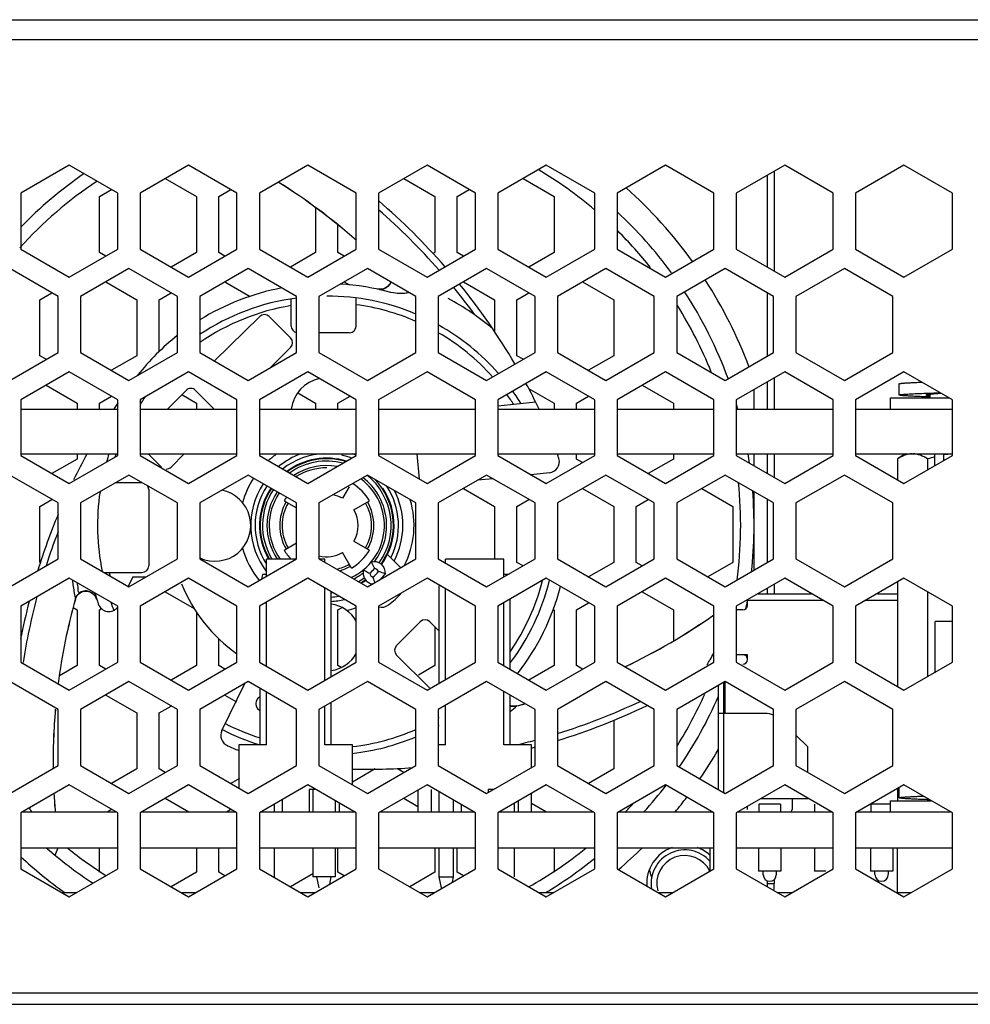
# Model space of a CAD drawing. Units: millimetres. Extents: x 30 to 930, y 70 to 614.
# Drawn here: x 850 to 893, y 477 to 521 of the extents above; entities that cross this region are included whole.
import ezdxf

# ---------------------------------------------------------------- set-up
doc = ezdxf.new("R2010")
doc.units = ezdxf.units.MM
doc.header["$LTSCALE"] = 54.45
for name, color, linetype in [('1-2-17-11-00DXF_CONTINUOUS_LINE', 7, 'CONTINUOUS'), ('1-2-17-12-00DXF_CONTINUOUS_LINE', 7, 'CONTINUOUS'), ('1-2-17-12-10DXF_CONTINUOUS_LINE', 7, 'CONTINUOUS'), ('1-2-52-07-10DXF_CONTINUOUS_LINE', 7, 'CONTINUOUS'), ('BSO-3_5M3-7-DXF_CONTINUOUS_LINE', 7, 'CONTINUOUS'), ('DH0-000-2047DXF_CONTINUOUS_LINE', 7, 'CONTINUOUS'), ('DH0-000-2074DXF_CONTINUOUS_LINE', 7, 'CONTINUOUS'), ('DH3-1169-102DXF_CONTINUOUS_LINE', 7, 'CONTINUOUS'), ('DH3-1169-PCBDXF_CONTINUOUS_LINE', 7, 'CONTINUOUS'), ('T2-00012078_DXF_CONTINUOUS_LINE', 7, 'CONTINUOUS')]:
    doc.layers.add(name, color=color, linetype=linetype)

msp = doc.modelspace()

# ---------------------------------------------------------------- linework, layer by layer
at = {"layer": '1-2-17-11-00DXF_CONTINUOUS_LINE', "color": 7, "linetype": 'Continuous'}
for p, q in [((885.947, 494.569), (882.569, 494.569)), ((882.569, 494.343), (882.569, 494.569)), ((883.05, 494.869), (885.428, 494.869)), ((889.279, 494.569), (887.861, 494.569)), ((888.38, 494.869), (889.279, 494.869)), ((882.369, 494.143), (882.069, 494.143)), ((882.569, 492.143), (882.069, 492.143)), ((882.569, 491.923), (882.569, 492.143)), ((881.273, 486.114), (881.273, 490.766)), ((881.523, 485.969), (881.523, 490.91)), ((881.569, 489.519), (881.569, 490.94)), ((883.358, 489.519), (881.273, 489.519)), ((885.273, 488.019), (884.739, 488.553)), ((885.273, 486.882), (885.273, 488.019)), ((882.569, 485.219), (882.569, 485.36)), ((884.053, 485.469), (883.085, 485.469)), ((883.085, 485.469), (883.085, 485.119)), ((883.192, 485.719), (885.286, 485.719)), ((884.053, 485.469), (884.053, 485.119)), ((884.569, 485.719), (884.569, 485.219)), ((885.569, 485.469), (885.569, 485.119)), ((888.085, 485.469), (888.085, 485.119)), ((888.969, 485.469), (888.089, 485.469)), ((880.898, 483.519), (880.898, 482.469)), ((883.069, 483.519), (883.069, 482.469)), ((884.069, 483.519), (884.069, 482.469)), ((885.569, 483.519), (885.569, 482.469)), ((888.069, 483.519), (888.069, 482.469)), ((889.069, 483.519), (889.069, 482.469)), ((884.069, 482.469), (883.069, 482.469)), ((883.279, 482.309), (883.279, 482.469)), ((883.859, 482.469), (883.859, 482.309)), ((886.069, 482.469), (885.569, 482.469)), ((889.069, 482.469), (888.069, 482.469)), ((888.269, 482.319), (888.269, 482.469)), ((888.869, 482.469), (888.869, 482.319))]:
    msp.add_line(p, q, dxfattribs=at)
for centre, radius, start, end in [((882.369, 494.343), 0.2, 270, 359.9985), ((882.369, 491.923), 0.2, 270, 360), ((882.369, 491.943), 0.2, 11.1819, 67.9524), ((883.358, 488.519), 1, 67.6104, 90), ((884.469, 485.219), 0.1, 270, 360), ((883.569, 482.309), 0.29, 180, 360), ((888.569, 482.319), 0.3, 180, 360)]:
    msp.add_arc(centre, radius, start, end, dxfattribs=at)
at = {"layer": '1-2-17-12-00DXF_CONTINUOUS_LINE', "color": 7, "linetype": 'Continuous'}
for p, q in [((862.415, 496.419), (861.079, 496.419)), ((861.079, 495.648), (861.079, 496.419)), ((863.679, 496.419), (863.423, 496.419)), ((863.679, 496.271), (863.679, 496.419)), ((871.679, 496.419), (869.079, 496.419)), ((869.079, 496.231), (869.079, 496.419)), ((871.679, 495.613), (871.679, 496.419)), ((860.889, 495.719), (860.848, 495.515)), ((861.079, 495.719), (860.889, 495.719)), ((871.863, 495.719), (871.679, 495.719)), ((863.679, 490.994), (863.679, 495.117)), ((868.789, 490.867), (868.789, 495.219)), ((869.079, 491.035), (869.079, 495.076)), ((863.969, 491.162), (863.969, 494.949)), ((871.969, 491.485), (871.969, 494.626)), ((861.079, 491.618), (861.079, 494.493)), ((871.679, 491.653), (871.679, 494.459)), ((891.734, 493.619), (890.969, 493.619)), ((890.969, 491.364), (890.969, 493.619)), ((860.789, 488.119), (860.789, 490.631)), ((861.079, 488.119), (861.079, 490.463)), ((871.679, 488.119), (871.679, 490.498)), ((871.969, 488.119), (871.969, 490.331)), ((863.679, 488.119), (863.679, 489.84)), ((863.969, 488.119), (863.969, 490.007)), ((869.079, 488.119), (869.079, 489.88)), ((861.079, 488.119), (859.839, 488.119)), ((859.839, 488.119), (859.839, 486.179)), ((864.919, 488.119), (863.679, 488.119)), ((864.919, 486.324), (864.919, 488.119)), ((869.079, 488.119), (868.749, 488.119)), ((872.919, 488.119), (871.679, 488.119)), ((872.919, 487.097), (872.919, 488.119)), ((863.273, 486.119), (862.979, 486.119)), ((862.979, 486.119), (862.979, 485.119)), ((863.149, 486.119), (863.149, 485.119)), ((867.839, 486.087), (867.839, 485.119)), ((868.439, 486.119), (868.439, 485.119)), ((868.789, 485.119), (868.789, 486.012)), ((871.225, 486.119), (870.979, 486.119)), ((870.979, 486.119), (870.979, 485.977)), ((872.919, 485.119), (872.919, 485.943)), ((861.429, 485.119), (861.429, 485.464)), ((861.779, 485.666), (861.779, 485.119)), ((864.149, 485.614), (864.149, 485.119)), ((864.319, 485.516), (864.319, 485.119)), ((869.429, 485.119), (869.429, 485.643)), ((869.779, 485.44), (869.779, 485.119)), ((872.149, 485.498), (872.149, 485.119)), ((872.319, 485.596), (872.319, 485.119)), ((861.429, 482.219), (861.429, 483.519)), ((863.149, 483.519), (863.149, 482.219)), ((864.149, 483.519), (864.149, 482.219)), ((868.789, 482.219), (868.789, 483.519)), ((869.429, 482.219), (869.429, 483.519)), ((872.149, 483.519), (872.149, 482.219)), ((864.149, 482.219), (863.149, 482.219)), ((863.429, 481.719), (863.329, 482.219)), ((863.904, 481.892), (863.969, 482.219)), ((868.789, 482.219), (869.429, 482.219)), ((868.889, 481.719), (868.789, 482.219)), ((869.381, 481.977), (869.429, 482.219))]:
    msp.add_line(p, q, dxfattribs=at)
at = {"layer": '1-2-17-12-10DXF_CONTINUOUS_LINE', "color": 7, "linetype": 'Continuous'}
for p, q in [((890.944, 500.581), (890.944, 501.119)), ((891.344, 500.812), (891.344, 501.119))]:
    msp.add_line(p, q, dxfattribs=at)
at = {"layer": '1-2-52-07-10DXF_CONTINUOUS_LINE', "color": 7, "linetype": 'Continuous'}
for p, q in [((883.469, 509.464), (883.469, 513.575)), ((883.769, 513.748), (883.769, 509.291)), ((883.469, 505.497), (883.469, 508.309)), ((862.18, 506.83), (862.18, 508.045)), ((865.08, 506.83), (865.08, 508.085)), ((860.772, 507.251), (858.755, 505.269)), ((862.15, 506.295), (861.195, 507.25)), ((864.78, 506.53), (863.419, 506.53)), ((861.267, 504.988), (862.15, 505.871)), ((883.469, 503.119), (883.469, 504.343)), ((883.769, 504.516), (883.769, 503.119)), ((857.478, 503.956), (856.641, 503.119)), ((858.739, 503.119), (857.902, 503.956)), ((882.869, 503.119), (882.869, 503.997)), ((873.109, 503.425), (871.414, 503.248)), ((855.789, 501.119), (856.382, 500.527)), ((856.806, 500.527), (857.398, 501.119)), ((867.8, 501.119), (867.898, 499.99)), ((882.869, 500.578), (882.869, 501.119)), ((883.469, 500.232), (883.469, 501.119)), ((883.769, 501.119), (883.769, 500.059)), ((871.198, 500.008), (870.505, 499.936)), ((873.719, 500.271), (872.891, 500.185)), ((855.507, 499.818), (854.312, 499.818)), ((855.807, 499.518), (855.807, 496.118)), ((864.769, 499.651), (864.469, 499.132)), ((882.869, 495.919), (882.869, 499.424)), ((861.864, 499.019), (862.419, 498.699)), ((864.982, 498.619), (865.674, 499.019)), ((883.469, 496.266), (883.469, 499.078)), ((864.982, 497.219), (865.674, 496.819)), ((861.864, 496.819), (862.419, 497.14)), ((864.869, 496.014), (864.469, 496.707)), ((867.072, 496.031), (866.48, 496.623)), ((853.804, 495.818), (855.507, 495.818)), ((855.096, 495.619), (854.887, 495.19)), ((855.096, 495.619), (855.7, 495.619)), ((871.679, 495.735), (871.936, 495.762)), ((883.469, 494.869), (883.469, 495.111)), ((883.769, 495.284), (883.769, 494.869)), ((852.529, 494.616), (852.527, 494.617)), ((867.948, 493.613), (866.887, 492.552)), ((868.789, 493.196), (868.372, 493.613)), ((866.887, 492.128), (868.354, 490.661)), ((859.078, 488.752), (860.103, 490.852)), ((860.789, 490.274), (860.678, 490.164)), ((860.678, 489.739), (860.789, 489.629)), ((872.266, 489.854), (872.267, 489.853)), ((851.628, 483.182), (851.738, 483.483)), ((883.469, 481.919), (883.469, 482.038)), ((883.469, 481.919), (883.769, 481.919)), ((883.769, 482.1), (883.769, 481.919))]:
    msp.add_line(p, q, dxfattribs=at)
for points in [[(866.626, 508.802), (866.609, 508.758), (866.57, 508.692), (866.522, 508.632), (866.464, 508.58), (866.399, 508.537), (866.327, 508.504), (866.251, 508.481), (866.171, 508.47), (866.089, 508.471), (866.029, 508.48)], [(852.529, 494.617), (852.532, 494.629), (852.566, 494.713), (852.613, 494.789)], [(852.613, 494.789), (852.67, 494.854), (852.682, 494.865)], [(852.682, 494.865), (852.742, 494.91), (852.809, 494.946), (852.881, 494.971), (852.957, 494.983), (853.034, 494.982), (853.11, 494.969), (853.184, 494.945), (853.254, 494.91), (853.318, 494.864), (853.376, 494.809), (853.425, 494.746), (853.464, 494.674), (853.486, 494.618)], [(872.076, 489.841), (871.991, 489.858), (871.975, 489.863)], [(872.266, 489.854), (872.254, 489.851), (872.165, 489.839), (872.076, 489.841)]]:
    msp.add_lwpolyline(points, dxfattribs=at)
for centre, radius, start, end in [((863.769, 497.919), 19.1, 124.6054, 135.7432), ((847.346, 490.552), 26.813, 48.566, 57.887), ((847.346, 490.552), 26.815, 48.5694, 57.885), ((863.769, 497.919), 20.161, 35.8167, 48.4314), ((847.346, 490.552), 28.8, 41.0962, 49.3943), ((847.346, 490.552), 28.5, 41.2178, 48.8878), ((863.769, 497.919), 19.1, 36.2367, 47.182), ((863.769, 497.919), 10.8, 74.6435, 86.8477), ((847.346, 490.552), 28.8, 30.4216, 39.0782), ((863.769, 497.919), 20.161, 20.6143, 32.9678), ((863.769, 497.919), 10.8, 100.7197, 121.7432), ((866.14, 509.014), 0.545, 266.15, 270.6025), ((866.14, 509.017), 0.548, 270.5992, 274.7663), ((866.14, 509.015), 0.546, 274.7717, 280.6997), ((866.14, 509.019), 0.55, 280.6999, 282.3162), ((847.346, 490.552), 28.5, 36.0486, 39.1713), ((863.769, 497.919), 19.1, 20.0853, 33.131), ((863.769, 497.919), 10.25, 97.5681, 123.682), ((863.769, 497.919), 10.25, 67.1414, 90.0011), ((863.769, 497.919), 9.95, 66.4136, 82.4304), ((863.769, 497.919), 11.5, 49.8158, 61.8792), ((863.769, 497.919), 9.95, 99.1911, 124.8245), ((860.983, 507.038), 0.3, 45.0002, 134.668), ((862.48, 506.83), 0.3, 180, 258.3238), ((864.78, 506.83), 0.3, 270, 360), ((863.769, 497.919), 10.25, 41.5006, 60.914), ((863.769, 497.919), 9.95, 41.8522, 59.9482), ((863.769, 497.919), 10.8, 128.2339, 141.5465), ((861.938, 506.083), 0.3, 315.0001, 45.0001), ((863.769, 502.919), 1.6, 101.6865, 172.8183), ((847.346, 490.552), 28.8, 25.8731, 28.4322), ((857.69, 503.744), 0.3, 45.0002, 135.0005), ((863.769, 497.919), 10.25, 32.0378, 35.8054), ((878.361, 487.38), 28.8, 146.2235, 146.8697), ((863.769, 497.919), 9.95, 144.631, 147.0127), ((863.769, 497.919), 9.95, 32.8864, 36.0197), ((863.769, 497.919), 19.1, 15.8044, 16.4909), ((878.361, 487.38), 28.8, 151.5299, 154.1167), ((863.769, 497.919), 10.25, 161.7959, 163.971), ((863.769, 497.919), 9.95, 161.2293, 162.137), ((863.769, 497.919), 3.9, 124.8556, 132.1656), ((863.769, 497.919), 3.4, 109.5847, 129.4278), ((863.769, 497.919), 3.205, 91.655, 128.1274), ((863.769, 497.919), 3.005, 72.8418, 126.6025), ((863.769, 497.919), 2.975, 73.4437, 126.3315), ((863.769, 497.919), 2.875, 75.358, 125.4784), ((863.769, 497.919), 3.205, 69.67, 77.943), ((863.769, 497.919), 3.4, 67.2247, 70.4281), ((873.667, 500.768), 0.5, 275.9584, 16.0572), ((863.769, 497.919), 10.8, 16.0572, 17.2359), ((863.769, 497.919), 19.1, 8.3754, 9.6498), ((856.594, 500.739), 0.3, 270, 315), ((863.769, 497.919), 2.675, 79.887, 123.4588), ((863.769, 497.919), 2.575, 90, 122.1238), ((863.769, 497.919), 3.9, 147.1559, 164.8807), ((863.769, 497.919), 2.575, 295.0884, 53.9334), ((863.769, 497.919), 2.675, 322.6908, 52.9704), ((863.769, 497.919), 2.875, 324.4557, 51.3165), ((863.769, 497.919), 2.975, 324.5885, 44.1355), ((863.769, 497.919), 10.25, 171.5343, 191.5824), ((855.507, 499.518), 0.3, 359.9959, 36.7158), ((858.769, 497.919), 1.6, 244.7843, 79.1042), ((863.769, 497.919), 3.4, 146.7499, 217.6306), ((863.769, 497.919), 3.205, 146.5304, 212.8289), ((863.769, 497.919), 3.005, 146.32, 209.9509), ((863.769, 497.919), 2.975, 146.276, 210.317), ((863.769, 497.919), 2.875, 146.1591, 211.4752), ((863.769, 497.919), 2.675, 145.8553, 214.1799), ((863.769, 497.919), 2.2, 30, 58.3262), ((863.769, 497.919), 3.005, 324.5519, 33.7674), ((863.769, 497.919), 3.205, 333.1806, 33.2607), ((863.769, 497.919), 3.4, 332.1046, 27.3203), ((863.769, 497.919), 19.1, 353.7723, 4.6418), ((863.769, 497.919), 2.575, 145.6944, 215.6917), ((863.769, 497.919), 2.103, 150, 210), ((863.769, 497.919), 2.2, 144.9667, 150), ((863.769, 497.919), 1.4, 60, 78.2206), ((863.769, 497.919), 2.103, 330, 30), ((863.769, 497.919), 3.9, 332.451, 17.1512), ((863.769, 497.919), 2, 150, 210), ((863.769, 497.919), 1.4, 330, 30), ((863.769, 497.919), 2, 330, 30), ((878.361, 487.38), 28.8, 157.4792, 162.7785), ((878.361, 487.38), 28.513, 158.9245, 162.1662), ((863.769, 497.919), 3.9, 195.1193, 219.1829), ((863.769, 497.919), 2.2, 210, 223.0341), ((863.769, 497.919), 2.2, 300, 330), ((863.769, 497.919), 1.4, 255.5161, 300), ((855.507, 496.118), 0.3, 270, 359.9993), ((863.769, 497.919), 2, 282.7607, 300), ((863.769, 497.919), 2.103, 285.5683, 300), ((865.89, 495.798), 0.5, 164.1762, 261.1404), ((863.769, 497.919), 2.875, 311.9537, 318.0463), ((865.89, 495.798), 0.5, 354.6461, 105.8238), ((865.89, 495.798), 0.2, 16.6406, 85.1891), ((864.462, 496.908), 12.153, 186.7575, 189.5463), ((863.769, 497.919), 9.95, 192.1897, 193.1322), ((863.769, 497.919), 2.675, 296.5548, 307.3092), ((863.769, 497.919), 2.875, 299.1941, 305.5443), ((863.769, 497.919), 2.975, 300.3218, 305.4115), ((863.769, 497.919), 3.005, 300.6332, 305.4481), ((865.89, 495.798), 0.2, 184.8109, 253.3594), ((863.769, 497.919), 3.1, 311.7454, 318.2546), ((863.769, 497.919), 3.4, 315.0851, 320.384), ((863.769, 497.919), 10.25, 323.1614, 346.1979), ((863.769, 497.919), 9.95, 325.5507, 345.6377), ((863.769, 497.919), 7, 201.9213, 234.9769), ((868.473, 496.367), 2.751, 200.0146, 201.455), ((863.769, 497.919), 10.8, 322.1643, 345.3483), ((878.361, 487.38), 28.513, 165.0711, 171.1028), ((878.361, 487.38), 26.829, 164.3517, 172.5846), ((878.361, 487.38), 26.827, 164.3517, 172.5865), ((864.391, 496.896), 12.081, 189.5477, 190.8742), ((853.054, 494.48), 0.545, 149.3728, 165.4223), ((853.057, 494.478), 0.548, 138.6729, 149.2942), ((853.064, 494.471), 0.558, 133.5988, 138.6792), ((863.769, 497.919), 10.8, 196.2547, 198.9693), ((863.769, 497.919), 3.205, 273.5772, 279.5118), ((863.769, 497.919), 3.4, 273.3784, 283.3343), ((863.769, 497.919), 3.005, 273.8306, 274.5764), ((863.769, 497.919), 4.5, 307.8192, 317.6827), ((863.769, 497.919), 19.1, 348.7458, 349.8964), ((878.361, 487.38), 28.8, 165.6326, 169.0719), ((854.028, 494.571), 0.5, 198.9693, 322.3249), ((863.769, 497.919), 10.25, 199.5734, 201.7437), ((863.769, 492.919), 1.5, 28.528, 82.3502), ((863.769, 497.919), 3.9, 283.2614, 289.7105), ((866.222, 494.76), 0.5, 253.9854, 307.8192), ((868.16, 493.401), 0.3, 45, 135), ((865.6, 515.826), 26.813, 295.3755, 305.2532), ((865.6, 515.826), 26.815, 295.3782, 305.2503), ((867.1, 492.34), 0.3, 135, 225), ((863.769, 492.919), 1.5, 277.6695, 331.4404), ((864.853, 501.588), 18.737, 328.9116, 329.9684), ((864.904, 501.557), 18.676, 328.1315, 328.9122), ((863.769, 497.919), 19.1, 338.4346, 338.4656), ((860.89, 489.952), 0.3, 135.0001, 225.0001), ((863.769, 497.919), 19.1, 325.5611, 336.4421), ((872.125, 490.378), 0.545, 253.3164, 258.5007), ((864.316, 499.004), 12.123, 309.1485, 310.985), ((872.124, 490.373), 0.54, 258.4953, 263.8291), ((865.6, 515.826), 26.813, 284.3959, 285.1805), ((865.6, 515.826), 26.815, 284.3959, 285.1843), ((865.6, 515.826), 28.8, 287.1226, 295.6841), ((865.6, 515.826), 28.5, 287.3165, 295.2806), ((878.361, 487.38), 26.829, 175.0369, 180.6733), ((878.361, 487.38), 26.827, 175.0372, 180.671), ((863.769, 497.919), 9.95, 300.0516, 300.3171), ((863.769, 497.919), 9.95, 242.8629, 252.5711), ((863.769, 497.919), 10.25, 299.0847, 299.3391), ((859.528, 488.533), 0.5, 154, 245.6832), ((863.769, 497.919), 10.25, 242.8962, 253.0839), ((863.769, 497.919), 9.95, 276.6406, 293.587), ((863.769, 497.919), 10.25, 276.4498, 292.8671), ((863.769, 497.919), 10.8, 245.6832, 248.6598), ((865.6, 515.826), 28.5, 283.4719, 285.2171), ((865.6, 515.826), 28.8, 284.7282, 285.0588), ((863.769, 497.919), 20.161, 325.8126, 330.2606), ((865.6, 515.826), 28.8, 268.6449, 273.9542), ((863.769, 497.919), 19.1, 317.9167, 322.5534), ((878.361, 487.38), 26.829, 183.0964, 184.8348), ((878.361, 487.38), 26.827, 183.0949, 184.8353), ((863.769, 497.919), 20.161, 320.5612, 322.9564), ((866.339, 495.112), 18.667, 211.7535, 212.3662), ((863.769, 497.919), 19.1, 228.9588, 236.828), ((863.769, 497.919), 20.161, 310.2753, 314.4004), ((879.769, 481.919), 1.7, 109.5646, 183.8832), ((879.769, 481.919), 1.7, 48.4615, 70.4354), ((863.769, 497.919), 20.161, 227.2645, 234.4793), ((863.769, 497.919), 19.1, 300.7831, 308.8492), ((879.769, 481.919), 3.7, 357.7141, 0.0003), ((879.769, 481.919), 4, 355.4779, 360)]:
    msp.add_arc(centre, radius, start, end, dxfattribs=at)
for points, knots in [([(866.257, 508.481), (866.34, 508.499), (866.499, 508.574), (866.608, 508.716), (866.637, 508.796)], [0, 0, 0, 0, 0.499788, 1, 1, 1, 1]), ([(867.451, 508.326), (867.384, 508.306), (867.247, 508.283), (866.971, 508.272), (866.762, 508.297), (866.629, 508.334)], [0, 0, 0, 0, 0.250122, 0.500392, 1, 1, 1, 1]), ([(865.409, 495.934), (865.437, 495.917), (865.527, 495.86), (865.622, 495.809), (865.691, 495.781)], [0, 0, 0, 0, 0.303099, 1, 1, 1, 1]), ([(865.824, 496.165), (865.815, 496.181), (865.792, 496.219), (865.768, 496.257), (865.754, 496.279)], [0, 0, 0, 0, 0.413203, 1, 1, 1, 1]), ([(865.907, 495.997), (865.901, 496.013), (865.876, 496.07), (865.847, 496.125), (865.824, 496.165)], [0, 0, 0, 0, 0.263211, 1, 1, 1, 1]), ([(865.833, 495.606), (865.837, 495.59), (865.852, 495.529), (865.872, 495.469), (865.888, 495.425)], [0, 0, 0, 0, 0.262871, 1, 1, 1, 1]), ([(866.388, 495.751), (866.358, 495.764), (866.258, 495.804), (866.155, 495.839), (866.082, 495.855)], [0, 0, 0, 0, 0.303587, 1, 1, 1, 1]), ([(852.611, 495.35), (852.611, 495.331), (852.614, 495.295), (852.624, 495.243), (852.635, 495.192), (852.639, 495.14), (852.636, 495.088), (852.633, 495.041), (852.639, 494.998), (852.653, 494.976), (852.66, 494.966)], [0, 0, 0, 0, 0.141483, 0.27621, 0.408209, 0.541948, 0.677507, 0.803315, 0.908963, 1, 1, 1, 1]), ([(853.486, 494.618), (853.461, 494.697), (853.371, 494.844), (853.156, 494.983), (852.898, 495.011), (852.74, 494.932), (852.679, 494.875)], [0, 0, 0, 0, 0.250158, 0.499888, 0.749964, 1, 1, 1, 1]), ([(852.66, 494.966), (852.668, 494.953), (852.687, 494.925), (852.684, 494.891), (852.679, 494.875)], [0, 0, 0, 0, 0.496486, 1, 1, 1, 1]), ([(852.679, 494.875), (852.68, 494.872), (852.682, 494.87), (852.681, 494.865), (852.682, 494.865)], [0, 0, 0, 0, 0.746595, 1, 1, 1, 1]), ([(871.969, 489.856), (871.97, 489.858), (871.971, 489.86), (871.976, 489.862), (871.975, 489.863)], [0, 0, 0, 0, 0.746412, 1, 1, 1, 1])]:
    msp.add_open_spline(points, degree=3, knots=knots, dxfattribs=at)
msp.add_open_spline([(872.066, 489.836), (872.133, 489.829), (872.202, 489.835), (872.267, 489.853)], degree=3, dxfattribs=at)
at = {"layer": 'BSO-3_5M3-7-DXF_CONTINUOUS_LINE', "color": 7, "linetype": 'Continuous'}
msp.add_line((889.274, 481.519), (889.274, 483.519), dxfattribs=at)
at = {"layer": 'DH0-000-2047DXF_CONTINUOUS_LINE', "color": 7, "linetype": 'Continuous'}
msp.add_arc((879.769, 481.919), 1.5, 41.1487, 189.1144, dxfattribs=at)
at = {"layer": 'DH0-000-2047DXF_CONTINUOUS_LINE', "color": 2, "linetype": 'Continuous'}
msp.add_arc((879.769, 481.919), 1.25, 26.0674, 195, dxfattribs=at)
at = {"layer": 'DH0-000-2047DXF_CONTINUOUS_LINE', "color": 7, "linetype": 'Continuous'}
msp.add_open_spline([(878.19, 482.547), (878.195, 482.515), (878.217, 482.39), (878.255, 482.267), (878.292, 482.18)], degree=3, knots=[0, 0, 0, 0, 0.252045, 1, 1, 1, 1], dxfattribs=at)
at = {"layer": 'DH0-000-2074DXF_CONTINUOUS_LINE', "color": 7, "linetype": 'Continuous'}
for p, q in [((889.639, 501.119), (889.279, 500.89)), ((889.279, 500.89), (889.279, 499.955)), ((890.624, 500.89), (890.624, 500.397)), ((891.352, 501.068), (891.344, 501.067)), ((889.279, 495.388), (889.279, 490.723)), ((890.624, 494.947), (890.624, 491.165)), ((889.279, 486.156), (889.279, 485.619)), ((890.624, 485.663), (890.624, 485.619))]:
    msp.add_line(p, q, dxfattribs=at)
for centre, radius, start, end in [((892.397, 495.355), 5.812, 104.476, 107.7596), ((891.99, 497.187), 3.933, 93.913, 99.3303)]:
    msp.add_arc(centre, radius, start, end, dxfattribs=at)
for points, knots in [([(889.654, 501.072), (889.622, 501.062), (889.491, 501.014), (889.368, 500.946), (889.279, 500.89)], [0, 0, 0, 0, 0.24195, 1, 1, 1, 1]), ([(889.93, 501.119), (889.907, 501.119), (889.814, 501.113), (889.722, 501.093), (889.654, 501.072)], [0, 0, 0, 0, 0.247341, 1, 1, 1, 1]), ([(890.624, 500.89), (890.523, 500.954), (890.365, 501.039), (890.141, 501.105), (890.028, 501.118), (889.973, 501.119)], [0, 0, 0, 0, 0.516629, 0.76128, 1, 1, 1, 1])]:
    msp.add_open_spline(points, degree=3, knots=knots, dxfattribs=at)
at = {"layer": 'DH3-1169-102DXF_CONTINUOUS_LINE', "color": 7, "linetype": 'Continuous'}
for p, q in [((629.669, 520.519), (913.769, 520.519)), ((913.769, 519.619), (629.869, 519.619)), ((852.259, 514.019), (850.094, 512.769)), ((854.424, 512.769), (852.259, 514.019)), ((857.589, 514.019), (855.424, 512.769)), ((859.754, 512.769), (857.589, 514.019)), ((862.919, 514.019), (860.754, 512.769)), ((865.084, 512.769), (862.919, 514.019)), ((868.249, 514.019), (866.084, 512.769)), ((870.414, 512.769), (868.249, 514.019)), ((873.579, 514.019), (871.414, 512.769)), ((875.744, 512.769), (873.579, 514.019)), ((878.909, 514.019), (876.744, 512.769)), ((881.074, 512.769), (878.909, 514.019)), ((884.239, 514.019), (882.074, 512.769)), ((886.404, 512.769), (884.239, 514.019)), ((889.569, 514.019), (887.404, 512.769)), ((891.734, 512.769), (889.569, 514.019)), ((850.094, 512.769), (850.094, 510.269)), ((854.424, 510.269), (854.424, 512.769)), ((855.424, 512.769), (855.424, 510.269)), ((859.754, 510.269), (859.754, 512.769)), ((860.754, 512.769), (860.754, 510.269)), ((865.084, 510.269), (865.084, 512.769)), ((866.084, 512.769), (866.084, 510.269)), ((870.414, 510.269), (870.414, 512.769)), ((871.414, 512.769), (871.414, 510.269)), ((875.744, 510.269), (875.744, 512.769)), ((876.744, 512.769), (876.744, 510.269)), ((881.074, 510.269), (881.074, 512.769)), ((882.074, 512.769), (882.074, 510.269)), ((886.404, 510.269), (886.404, 512.769)), ((887.404, 512.769), (887.404, 510.269)), ((891.734, 510.269), (891.734, 512.769)), ((850.094, 510.269), (852.259, 509.019)), ((852.259, 509.019), (854.424, 510.269)), ((855.424, 510.269), (857.589, 509.019)), ((857.589, 509.019), (859.754, 510.269)), ((860.754, 510.269), (862.919, 509.019)), ((862.919, 509.019), (865.084, 510.269)), ((866.084, 510.269), (868.249, 509.019)), ((868.249, 509.019), (870.414, 510.269)), ((871.414, 510.269), (873.579, 509.019)), ((873.579, 509.019), (875.744, 510.269)), ((876.744, 510.269), (878.909, 509.019)), ((878.909, 509.019), (881.074, 510.269)), ((882.074, 510.269), (884.239, 509.019)), ((884.239, 509.019), (886.404, 510.269)), ((887.404, 510.269), (889.569, 509.019)), ((889.569, 509.019), (891.734, 510.269)), ((851.759, 508.153), (849.594, 509.403)), ((854.924, 509.403), (852.759, 508.153)), ((857.089, 508.153), (854.924, 509.403)), ((860.254, 509.403), (858.089, 508.153)), ((862.419, 508.153), (860.254, 509.403)), ((865.584, 509.403), (863.419, 508.153)), ((867.749, 508.153), (865.584, 509.403)), ((870.914, 509.403), (868.749, 508.153)), ((873.079, 508.153), (870.914, 509.403)), ((876.244, 509.403), (874.079, 508.153)), ((878.409, 508.153), (876.244, 509.403)), ((881.574, 509.403), (879.409, 508.153)), ((883.739, 508.153), (881.574, 509.403)), ((886.904, 509.403), (884.739, 508.153)), ((889.069, 508.153), (886.904, 509.403)), ((851.759, 505.653), (851.759, 508.153)), ((852.759, 508.153), (852.759, 505.653)), ((857.089, 505.653), (857.089, 508.153)), ((858.089, 508.153), (858.089, 505.653)), ((862.419, 505.653), (862.419, 508.153)), ((863.419, 508.153), (863.419, 505.653)), ((867.749, 505.653), (867.749, 508.153)), ((868.749, 508.153), (868.749, 505.653)), ((873.079, 505.653), (873.079, 508.153)), ((874.079, 508.153), (874.079, 505.653)), ((878.409, 505.653), (878.409, 508.153)), ((879.409, 508.153), (879.409, 505.653)), ((883.739, 505.653), (883.739, 508.153)), ((884.739, 508.153), (884.739, 505.653)), ((889.069, 505.653), (889.069, 508.153)), ((849.594, 504.403), (851.759, 505.653)), ((852.759, 505.653), (854.924, 504.403)), ((854.924, 504.403), (857.089, 505.653)), ((858.089, 505.653), (860.254, 504.403)), ((860.254, 504.403), (862.419, 505.653)), ((863.419, 505.653), (865.584, 504.403)), ((865.584, 504.403), (867.749, 505.653)), ((868.749, 505.653), (870.914, 504.403)), ((870.914, 504.403), (873.079, 505.653)), ((874.079, 505.653), (876.244, 504.403)), ((876.244, 504.403), (878.409, 505.653)), ((879.409, 505.653), (881.574, 504.403)), ((881.574, 504.403), (883.739, 505.653)), ((884.739, 505.653), (886.904, 504.403)), ((886.904, 504.403), (889.069, 505.653)), ((852.259, 504.788), (850.094, 503.538)), ((854.424, 503.538), (852.259, 504.788)), ((857.589, 504.788), (855.424, 503.538)), ((859.754, 503.538), (857.589, 504.788)), ((862.919, 504.788), (860.754, 503.538)), ((865.084, 503.538), (862.919, 504.788)), ((868.249, 504.788), (866.084, 503.538)), ((870.414, 503.538), (868.249, 504.788)), ((873.579, 504.788), (871.414, 503.538)), ((875.744, 503.538), (873.579, 504.788)), ((878.909, 504.788), (876.744, 503.538)), ((881.074, 503.538), (878.909, 504.788)), ((884.239, 504.788), (882.074, 503.538)), ((886.404, 503.538), (884.239, 504.788)), ((889.569, 504.788), (887.404, 503.538)), ((891.734, 503.538), (889.569, 504.788)), ((850.094, 503.538), (850.094, 501.038)), ((854.424, 501.038), (854.424, 503.538)), ((855.424, 503.538), (855.424, 501.038)), ((859.754, 501.038), (859.754, 503.538)), ((860.754, 503.538), (860.754, 501.038)), ((865.084, 501.038), (865.084, 503.538)), ((866.084, 503.538), (866.084, 501.038)), ((870.414, 501.038), (870.414, 503.538)), ((871.414, 503.538), (871.414, 501.038)), ((875.744, 501.038), (875.744, 503.538)), ((876.744, 503.538), (876.744, 501.038)), ((881.074, 501.038), (881.074, 503.538)), ((882.074, 503.538), (882.074, 501.038)), ((886.404, 501.038), (886.404, 503.538)), ((887.404, 503.538), (887.404, 501.038)), ((891.734, 501.038), (891.734, 503.538)), ((850.094, 501.038), (852.259, 499.788)), ((852.259, 499.788), (854.424, 501.038)), ((855.424, 501.038), (857.589, 499.788)), ((857.589, 499.788), (859.754, 501.038)), ((860.754, 501.038), (862.919, 499.788)), ((862.919, 499.788), (865.084, 501.038)), ((866.084, 501.038), (868.249, 499.788)), ((868.249, 499.788), (870.414, 501.038)), ((871.414, 501.038), (873.579, 499.788)), ((873.579, 499.788), (875.744, 501.038)), ((876.744, 501.038), (878.909, 499.788)), ((878.909, 499.788), (881.074, 501.038)), ((882.074, 501.038), (884.239, 499.788)), ((884.239, 499.788), (886.404, 501.038)), ((887.404, 501.038), (889.569, 499.788)), ((889.569, 499.788), (891.734, 501.038)), ((851.759, 498.922), (849.594, 500.172)), ((854.924, 500.172), (852.759, 498.922)), ((857.089, 498.922), (854.924, 500.172)), ((860.254, 500.172), (858.089, 498.922)), ((862.419, 498.922), (860.254, 500.172)), ((865.584, 500.172), (863.419, 498.922)), ((867.749, 498.922), (865.584, 500.172)), ((870.914, 500.172), (868.749, 498.922)), ((873.079, 498.922), (870.914, 500.172)), ((876.244, 500.172), (874.079, 498.922)), ((878.409, 498.922), (876.244, 500.172)), ((881.574, 500.172), (879.409, 498.922)), ((883.739, 498.922), (881.574, 500.172)), ((886.904, 500.172), (884.739, 498.922)), ((889.069, 498.922), (886.904, 500.172)), ((851.759, 496.422), (851.759, 498.922)), ((852.759, 498.922), (852.759, 496.422)), ((857.089, 496.422), (857.089, 498.922)), ((858.089, 498.922), (858.089, 496.422)), ((862.419, 496.422), (862.419, 498.922)), ((863.419, 498.922), (863.419, 496.422)), ((867.749, 496.422), (867.749, 498.922)), ((868.749, 498.922), (868.749, 496.422)), ((873.079, 496.422), (873.079, 498.922)), ((874.079, 498.922), (874.079, 496.422)), ((878.409, 496.422), (878.409, 498.922)), ((879.409, 498.922), (879.409, 496.422)), ((883.739, 496.422), (883.739, 498.922)), ((884.739, 498.922), (884.739, 496.422)), ((889.069, 496.422), (889.069, 498.922)), ((849.594, 495.172), (851.759, 496.422)), ((852.759, 496.422), (854.924, 495.172)), ((854.924, 495.172), (857.089, 496.422)), ((858.089, 496.422), (860.254, 495.172)), ((860.254, 495.172), (862.419, 496.422)), ((863.419, 496.422), (865.584, 495.172)), ((865.584, 495.172), (867.749, 496.422)), ((868.749, 496.422), (870.914, 495.172)), ((870.914, 495.172), (873.079, 496.422)), ((874.079, 496.422), (876.244, 495.172)), ((876.244, 495.172), (878.409, 496.422)), ((879.409, 496.422), (881.574, 495.172)), ((881.574, 495.172), (883.739, 496.422)), ((884.739, 496.422), (886.904, 495.172)), ((886.904, 495.172), (889.069, 496.422)), ((852.259, 495.556), (850.094, 494.306)), ((854.424, 494.306), (852.259, 495.556)), ((857.589, 495.556), (855.424, 494.306)), ((859.754, 494.306), (857.589, 495.556)), ((862.919, 495.556), (860.754, 494.306)), ((865.084, 494.306), (862.919, 495.556)), ((868.249, 495.556), (866.084, 494.306)), ((870.414, 494.306), (868.249, 495.556)), ((873.579, 495.556), (871.414, 494.306)), ((875.744, 494.306), (873.579, 495.556)), ((878.909, 495.556), (876.744, 494.306)), ((881.074, 494.306), (878.909, 495.556)), ((884.239, 495.556), (882.074, 494.306)), ((886.404, 494.306), (884.239, 495.556)), ((889.569, 495.556), (887.404, 494.306)), ((891.734, 494.306), (889.569, 495.556)), ((850.094, 494.306), (850.094, 491.806)), ((854.424, 491.806), (854.424, 494.306)), ((855.424, 494.306), (855.424, 491.806)), ((859.754, 491.806), (859.754, 494.306)), ((860.754, 494.306), (860.754, 491.806)), ((865.084, 491.806), (865.084, 494.306)), ((866.084, 494.306), (866.084, 491.806)), ((870.414, 491.806), (870.414, 494.306)), ((871.414, 494.306), (871.414, 491.806)), ((875.744, 491.806), (875.744, 494.306)), ((876.744, 494.306), (876.744, 491.806)), ((881.074, 491.806), (881.074, 494.306)), ((882.074, 494.306), (882.074, 491.806)), ((886.404, 491.806), (886.404, 494.306)), ((887.404, 494.306), (887.404, 491.806)), ((891.734, 491.806), (891.734, 494.306)), ((850.094, 491.806), (852.259, 490.556)), ((852.259, 490.556), (854.424, 491.806)), ((855.424, 491.806), (857.589, 490.556)), ((857.589, 490.556), (859.754, 491.806)), ((860.754, 491.806), (862.919, 490.556)), ((862.919, 490.556), (865.084, 491.806)), ((866.084, 491.806), (868.249, 490.556)), ((868.249, 490.556), (870.414, 491.806)), ((871.414, 491.806), (873.579, 490.556)), ((873.579, 490.556), (875.744, 491.806)), ((876.744, 491.806), (878.909, 490.556)), ((878.909, 490.556), (881.074, 491.806)), ((882.074, 491.806), (884.239, 490.556)), ((884.239, 490.556), (886.404, 491.806)), ((887.404, 491.806), (889.569, 490.556)), ((889.569, 490.556), (891.734, 491.806)), ((851.759, 489.69), (849.594, 490.94)), ((854.924, 490.94), (852.759, 489.69)), ((857.089, 489.69), (854.924, 490.94)), ((860.254, 490.94), (858.089, 489.69)), ((862.419, 489.69), (860.254, 490.94)), ((865.584, 490.94), (863.419, 489.69)), ((867.749, 489.69), (865.584, 490.94)), ((870.914, 490.94), (868.749, 489.69)), ((873.079, 489.69), (870.914, 490.94)), ((876.244, 490.94), (874.079, 489.69)), ((878.409, 489.69), (876.244, 490.94)), ((881.574, 490.94), (879.409, 489.69)), ((883.739, 489.69), (881.574, 490.94)), ((886.904, 490.94), (884.739, 489.69)), ((889.069, 489.69), (886.904, 490.94)), ((851.759, 487.19), (851.759, 489.69)), ((852.759, 489.69), (852.759, 487.19)), ((857.089, 487.19), (857.089, 489.69)), ((858.089, 489.69), (858.089, 487.19)), ((862.419, 487.19), (862.419, 489.69)), ((863.419, 489.69), (863.419, 487.19)), ((867.749, 487.19), (867.749, 489.69)), ((868.749, 489.69), (868.749, 487.19)), ((873.079, 487.19), (873.079, 489.69)), ((874.079, 489.69), (874.079, 487.19)), ((878.409, 487.19), (878.409, 489.69)), ((879.409, 489.69), (879.409, 487.19)), ((883.739, 487.19), (883.739, 489.69)), ((884.739, 489.69), (884.739, 487.19)), ((889.069, 487.19), (889.069, 489.69)), ((849.594, 485.94), (851.759, 487.19)), ((852.759, 487.19), (854.924, 485.94)), ((854.924, 485.94), (857.089, 487.19)), ((858.089, 487.19), (860.254, 485.94)), ((860.254, 485.94), (862.419, 487.19)), ((863.419, 487.19), (865.584, 485.94)), ((865.584, 485.94), (867.749, 487.19)), ((868.749, 487.19), (870.914, 485.94)), ((870.914, 485.94), (873.079, 487.19)), ((874.079, 487.19), (876.244, 485.94)), ((876.244, 485.94), (878.409, 487.19)), ((879.409, 487.19), (881.574, 485.94)), ((881.574, 485.94), (883.739, 487.19)), ((884.739, 487.19), (886.904, 485.94)), ((886.904, 485.94), (889.069, 487.19)), ((852.259, 486.324), (850.094, 485.074)), ((854.424, 485.074), (852.259, 486.324)), ((857.589, 486.324), (855.424, 485.074)), ((859.754, 485.074), (857.589, 486.324)), ((862.919, 486.324), (860.754, 485.074)), ((865.084, 485.074), (862.919, 486.324)), ((868.249, 486.324), (866.084, 485.074)), ((870.414, 485.074), (868.249, 486.324)), ((873.579, 486.324), (871.414, 485.074)), ((875.744, 485.074), (873.579, 486.324)), ((878.909, 486.324), (876.744, 485.074)), ((881.074, 485.074), (878.909, 486.324)), ((884.239, 486.324), (882.074, 485.074)), ((886.404, 485.074), (884.239, 486.324)), ((889.569, 486.324), (887.404, 485.074)), ((891.734, 485.074), (889.569, 486.324)), ((850.094, 485.074), (850.094, 482.574)), ((854.424, 482.574), (854.424, 485.074)), ((855.424, 485.074), (855.424, 482.574)), ((859.754, 482.574), (859.754, 485.074)), ((860.754, 485.074), (860.754, 482.574)), ((865.084, 482.574), (865.084, 485.074)), ((866.084, 485.074), (866.084, 482.574)), ((870.414, 482.574), (870.414, 485.074)), ((871.414, 485.074), (871.414, 482.574)), ((875.744, 482.574), (875.744, 485.074)), ((876.744, 485.074), (876.744, 482.574)), ((881.074, 482.574), (881.074, 485.074)), ((882.074, 485.074), (882.074, 482.574)), ((886.404, 482.574), (886.404, 485.074)), ((887.404, 485.074), (887.404, 482.574)), ((891.734, 482.574), (891.734, 485.074)), ((850.094, 482.574), (852.259, 481.324)), ((852.259, 481.324), (854.424, 482.574)), ((855.424, 482.574), (857.589, 481.324)), ((857.589, 481.324), (859.754, 482.574)), ((860.754, 482.574), (862.919, 481.324)), ((862.919, 481.324), (865.084, 482.574)), ((866.084, 482.574), (868.249, 481.324)), ((868.249, 481.324), (870.414, 482.574)), ((871.414, 482.574), (873.579, 481.324)), ((873.579, 481.324), (875.744, 482.574)), ((876.744, 482.574), (878.909, 481.324)), ((878.909, 481.324), (881.074, 482.574)), ((882.074, 482.574), (884.239, 481.324)), ((884.239, 481.324), (886.404, 482.574)), ((887.404, 482.574), (889.569, 481.324)), ((889.569, 481.324), (891.734, 482.574)), ((911.769, 477.019), (628.769, 477.019))]:
    msp.add_line(p, q, dxfattribs=at)
at = {"layer": 'DH3-1169-102DXF_CONTINUOUS_LINE', "color": 3, "linetype": 'Continuous'}
for p, q in [((856.55, 513.419), (857.939, 512.617)), ((867.21, 513.419), (868.599, 512.617)), ((872.54, 513.419), (873.929, 512.617)), ((853.609, 512.617), (854.148, 512.929)), ((853.609, 510.117), (853.609, 512.617)), ((857.939, 512.617), (857.939, 510.117)), ((858.939, 512.617), (859.478, 512.929)), ((858.939, 510.117), (858.939, 512.617)), ((868.599, 512.617), (868.599, 510.117)), ((869.599, 512.617), (870.138, 512.929)), ((869.599, 510.117), (869.599, 512.617)), ((873.929, 512.617), (873.929, 510.117)), ((863.269, 512.124), (863.269, 510.117)), ((864.269, 510.117), (864.269, 511.345)), ((853.885, 509.958), (853.609, 510.117)), ((857.939, 510.117), (856.813, 509.467)), ((859.215, 509.958), (858.939, 510.117)), ((863.269, 510.117), (862.143, 509.467)), ((864.545, 509.958), (864.269, 510.117)), ((868.599, 510.117), (868.512, 510.067)), ((869.875, 509.958), (869.599, 510.117)), ((873.929, 510.117), (872.803, 509.467)), ((853.885, 508.803), (855.274, 508.001)), ((859.215, 508.803), (860.338, 508.155)), ((864.545, 508.803), (864.784, 508.665)), ((869.875, 508.803), (871.264, 508.001)), ((875.205, 508.803), (876.594, 508.001)), ((850.944, 508.001), (851.483, 508.313)), ((856.274, 508.001), (856.813, 508.313)), ((872.264, 508.001), (872.803, 508.313)), ((850.944, 505.501), (850.944, 508.001)), ((855.274, 508.001), (855.274, 505.501)), ((856.274, 505.685), (856.274, 508.001)), ((871.264, 508.001), (871.264, 506.592)), ((872.264, 505.501), (872.264, 508.001)), ((876.594, 508.001), (876.594, 505.501)), ((851.22, 505.342), (850.944, 505.501)), ((855.274, 505.501), (854.148, 504.851)), ((872.54, 505.342), (872.264, 505.501)), ((876.594, 505.501), (875.468, 504.851)), ((851.22, 504.187), (852.609, 503.385)), ((862.469, 503.847), (863.269, 503.385)), ((872.79, 504.043), (873.929, 503.385)), ((877.87, 504.187), (879.259, 503.385)), ((852.609, 503.385), (852.609, 503.119)), ((853.609, 503.385), (854.148, 503.697)), ((853.609, 503.119), (853.609, 503.385)), ((857.284, 503.763), (857.939, 503.385)), ((857.939, 503.385), (857.939, 503.119)), ((863.269, 503.385), (863.269, 503.119)), ((864.269, 503.385), (864.808, 503.697)), ((864.269, 503.119), (864.269, 503.385)), ((873.929, 503.385), (873.929, 503.119)), ((874.929, 503.385), (875.468, 503.697)), ((874.929, 503.119), (874.929, 503.385)), ((879.259, 503.385), (879.259, 503.119)), ((852.609, 500.885), (851.483, 500.235)), ((852.609, 501.119), (852.609, 500.885)), ((874.929, 500.885), (874.929, 501.119)), ((875.205, 500.726), (874.929, 500.885)), ((879.259, 500.885), (878.133, 500.235)), ((879.259, 501.119), (879.259, 500.885)), ((869.875, 499.572), (871.264, 498.769)), ((875.205, 499.572), (876.594, 498.769)), ((880.535, 499.572), (881.924, 498.769)), ((850.944, 498.769), (851.483, 499.081)), ((872.264, 498.769), (872.803, 499.081)), ((877.594, 498.769), (878.133, 499.081)), ((850.944, 496.269), (850.944, 498.769)), ((871.264, 498.769), (871.264, 496.419)), ((872.264, 496.269), (872.264, 498.769)), ((876.594, 498.769), (876.594, 496.269)), ((877.594, 496.269), (877.594, 498.769)), ((881.924, 498.769), (881.924, 496.269)), ((872.54, 496.11), (872.264, 496.269)), ((876.594, 496.269), (875.468, 495.619)), ((877.87, 496.11), (877.594, 496.269)), ((881.924, 496.269), (880.798, 495.619)), ((856.55, 494.956), (857.834, 494.214)), ((877.87, 494.956), (879.259, 494.153)), ((852.437, 494.253), (852.609, 494.153)), ((852.609, 494.153), (852.609, 491.653)), ((853.609, 494.153), (853.679, 494.194)), ((853.609, 491.653), (853.609, 494.153)), ((864.269, 494.153), (864.448, 494.257)), ((864.269, 491.653), (864.269, 494.153)), ((873.929, 494.153), (873.929, 491.653)), ((874.929, 494.153), (875.468, 494.465)), ((874.929, 491.653), (874.929, 494.153)), ((879.259, 494.153), (879.259, 492.762)), ((857.939, 494.055), (857.939, 491.653)), ((868.599, 493.386), (868.599, 491.653)), ((858.939, 491.653), (858.939, 492.859)), ((852.609, 491.653), (851.816, 491.196)), ((853.885, 491.494), (853.609, 491.653)), ((857.939, 491.653), (856.813, 491.003)), ((859.215, 491.494), (858.939, 491.653)), ((864.415, 491.569), (864.269, 491.653)), ((868.599, 491.653), (867.861, 491.227)), ((873.929, 491.653), (872.803, 491.003)), ((875.205, 491.494), (874.929, 491.653)), ((853.885, 490.34), (855.274, 489.538)), ((859.215, 490.34), (859.734, 490.04)), ((856.274, 489.538), (856.813, 489.849)), ((855.274, 489.538), (855.274, 487.038)), ((856.274, 487.038), (856.274, 489.538)), ((876.594, 489.213), (876.594, 487.038)), ((855.274, 487.038), (854.148, 486.388)), ((856.55, 486.878), (856.274, 487.038)), ((865.934, 487.038), (864.919, 486.451)), ((867.21, 486.878), (866.934, 487.038)), ((876.594, 487.038), (875.468, 486.388)), ((859.866, 486.611), (859.478, 486.388)), ((856.55, 485.724), (857.597, 485.119)), ((867.21, 485.724), (867.839, 485.36)), ((872.919, 485.505), (873.587, 485.119)), ((853.952, 485.119), (854.148, 485.233)), ((859.282, 485.119), (859.478, 485.233)), ((853.609, 482.422), (853.609, 483.519)), ((857.939, 483.519), (857.939, 482.422)), ((858.939, 482.422), (858.939, 483.519)), ((864.269, 482.422), (864.269, 483.519)), ((868.599, 483.519), (868.599, 482.422)), ((869.599, 482.422), (869.599, 483.519)), ((873.929, 483.519), (873.929, 482.422)), ((857.939, 482.422), (856.813, 481.772)), ((859.215, 482.262), (858.939, 482.422)), ((863.149, 482.352), (862.143, 481.772)), ((864.545, 482.262), (864.269, 482.422)), ((868.599, 482.422), (867.473, 481.772)), ((869.875, 482.262), (869.599, 482.422)), ((851.92, 481.519), (852.598, 481.519)), ((857.25, 481.519), (857.928, 481.519)), ((862.58, 481.519), (863.258, 481.519)), ((867.91, 481.519), (868.588, 481.519)), ((873.24, 481.519), (873.918, 481.519)), ((878.57, 481.519), (879.248, 481.519)), ((883.9, 481.519), (884.578, 481.519)), ((889.23, 481.519), (889.908, 481.519)), ((630.469, 476.519), (927.869, 476.519))]:
    msp.add_line(p, q, dxfattribs=at)
at = {"layer": 'DH3-1169-102DXF_CONTINUOUS_LINE', "color": 7, "linetype": 'Continuous'}
for start, end in [(49.6161, 59.2915), (123.7123, 137.9082), (38.5264, 45.3478), (21.7743, 32.1158), (352.3882, 5.9677), (327.8842, 335.9451), (316.0957, 317.6988), (231.2528, 237.801), (299.1848, 308.7472)]:
    msp.add_arc((863.769, 497.919), 18.5, start, end, dxfattribs=at)
at = {"layer": 'DH3-1169-PCBDXF_CONTINUOUS_LINE', "color": 7, "linetype": 'Continuous'}
for p, q in [((850.094, 503.119), (854.424, 503.119)), ((855.424, 503.119), (859.754, 503.119)), ((860.754, 503.119), (865.084, 503.119)), ((866.084, 503.119), (870.414, 503.119)), ((871.414, 503.119), (875.744, 503.119)), ((876.744, 503.119), (881.074, 503.119)), ((882.074, 503.119), (886.404, 503.119)), ((887.404, 503.119), (891.734, 503.119)), ((850.094, 501.119), (854.424, 501.119)), ((855.424, 501.119), (859.754, 501.119)), ((860.754, 501.119), (865.084, 501.119)), ((866.084, 501.119), (870.414, 501.119)), ((871.414, 501.119), (875.744, 501.119)), ((876.744, 501.119), (881.074, 501.119)), ((882.074, 501.119), (886.404, 501.119)), ((887.404, 501.119), (891.734, 501.119)), ((850.173, 485.119), (854.345, 485.119)), ((855.503, 485.119), (859.675, 485.119)), ((860.833, 485.119), (865.005, 485.119)), ((866.163, 485.119), (870.335, 485.119)), ((871.493, 485.119), (875.665, 485.119)), ((876.823, 485.119), (880.995, 485.119)), ((882.153, 485.119), (886.325, 485.119)), ((887.483, 485.119), (891.655, 485.119)), ((850.094, 483.519), (854.424, 483.519)), ((855.424, 483.519), (859.754, 483.519)), ((860.754, 483.519), (865.084, 483.519)), ((866.084, 483.519), (870.414, 483.519)), ((871.414, 483.519), (875.744, 483.519)), ((876.744, 483.519), (881.074, 483.519)), ((882.074, 483.519), (886.404, 483.519)), ((887.404, 483.519), (891.734, 483.519))]:
    msp.add_line(p, q, dxfattribs=at)
at = {"layer": 'T2-00012078_DXF_CONTINUOUS_LINE', "color": 7, "linetype": 'Continuous'}
for p, q in [((889.354, 503.747), (889.354, 504.247)), ((888.969, 503.619), (891.592, 503.619)), ((888.969, 503.119), (888.969, 503.619)), ((890.719, 503.786), (890.719, 503.619)), ((889.354, 485.747), (889.354, 486.2)), ((888.969, 485.619), (890.789, 485.619)), ((888.969, 485.119), (888.969, 485.619)), ((890.719, 485.66), (890.719, 485.619))]:
    msp.add_line(p, q, dxfattribs=at)
for points, knots in [([(889.354, 504.247), (889.354, 504.249), (889.361, 504.253), (889.373, 504.257), (889.395, 504.262), (889.425, 504.266), (889.463, 504.271), (889.509, 504.275), (889.564, 504.28), (889.652, 504.286), (889.781, 504.294), (889.956, 504.303), (890.158, 504.312), (890.301, 504.318), (890.376, 504.321)], [0, 0, 0, 0, 0.006147, 0.019429, 0.040686, 0.070015, 0.107391, 0.152711, 0.205844, 0.266633, 0.410356, 0.582034, 0.77944, 1, 1, 1, 1]), ([(889.354, 503.747), (889.354, 503.748), (889.357, 503.751), (889.368, 503.756), (889.392, 503.761), (889.433, 503.767), (889.49, 503.773), (889.562, 503.78), (889.65, 503.786), (889.752, 503.792), (889.868, 503.799), (889.997, 503.805), (890.193, 503.814), (890.465, 503.825), (890.818, 503.837), (891.065, 503.846), (891.193, 503.85)], [0, 0, 0, 0, 0.002071, 0.005841, 0.01964, 0.042064, 0.073082, 0.112526, 0.16017, 0.21572, 0.278836, 0.349121, 0.426138, 0.598397, 0.791297, 1, 1, 1, 1]), ([(890.718, 503.786), (890.791, 503.795), (890.96, 503.811), (891.13, 503.823), (891.228, 503.83)], [0, 0, 0, 0, 0.42893, 1, 1, 1, 1]), ([(890.718, 503.66), (890.62, 503.663), (890.432, 503.67), (890.166, 503.681), (889.932, 503.692), (889.759, 503.701), (889.64, 503.708), (889.566, 503.714), (889.503, 503.719), (889.451, 503.724), (889.41, 503.73), (889.381, 503.735), (889.364, 503.739), (889.356, 503.743), (889.354, 503.746), (889.354, 503.747)], [0, 0, 0, 0, 0.215895, 0.41157, 0.583522, 0.728683, 0.790391, 0.844478, 0.890707, 0.928883, 0.958858, 0.98054, 0.993971, 0.997745, 1, 1, 1, 1]), ([(890.554, 503.747), (890.554, 503.749), (890.557, 503.753), (890.566, 503.758), (890.579, 503.762), (890.606, 503.769), (890.653, 503.778), (890.694, 503.783), (890.718, 503.786)], [0, 0, 0, 0, 0.032551, 0.086491, 0.1676, 0.277259, 0.582505, 1, 1, 1, 1]), ([(890.718, 503.707), (890.694, 503.71), (890.653, 503.716), (890.606, 503.724), (890.579, 503.731), (890.566, 503.736), (890.557, 503.74), (890.554, 503.745), (890.554, 503.747)], [0, 0, 0, 0, 0.41749, 0.722741, 0.832405, 0.913524, 0.96745, 1, 1, 1, 1]), ([(889.354, 485.747), (889.354, 485.749), (889.362, 485.754), (889.375, 485.757), (889.398, 485.762), (889.429, 485.767), (889.47, 485.771), (889.519, 485.776), (889.577, 485.781), (889.67, 485.787), (889.806, 485.796), (889.991, 485.805), (890.204, 485.814), (890.355, 485.82), (890.435, 485.823)], [0, 0, 0, 0, 0.006078, 0.019376, 0.040699, 0.070132, 0.10764, 0.15311, 0.206405, 0.267349, 0.411321, 0.583058, 0.780194, 1, 1, 1, 1]), ([(890.718, 485.66), (890.62, 485.663), (890.432, 485.67), (890.166, 485.681), (889.932, 485.692), (889.759, 485.701), (889.64, 485.708), (889.566, 485.714), (889.503, 485.719), (889.451, 485.724), (889.41, 485.73), (889.381, 485.735), (889.364, 485.739), (889.356, 485.743), (889.354, 485.746), (889.354, 485.747)], [0, 0, 0, 0, 0.215894, 0.411567, 0.583519, 0.728681, 0.790389, 0.844477, 0.890707, 0.928883, 0.958858, 0.98054, 0.993971, 0.997745, 1, 1, 1, 1])]:
    msp.add_open_spline(points, degree=3, knots=knots, dxfattribs=at)

doc.saveas('drawing.dxf')
